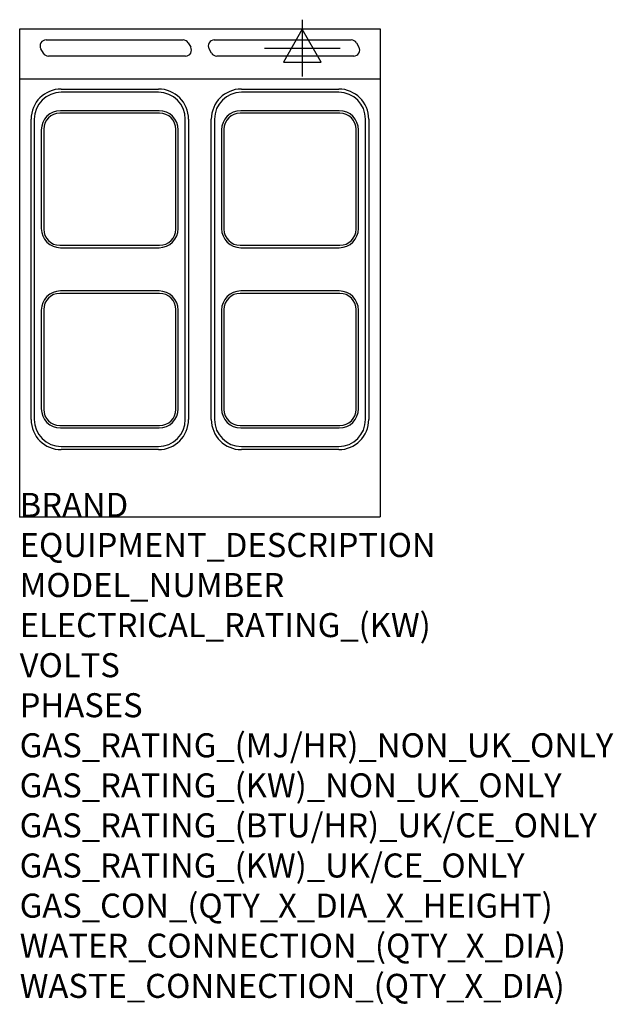
# Model space of a CAD drawing. Extents: x 0 to 988, y -811 to 827.
import ezdxf

# ---------------------------------------------------------------- set-up
doc = ezdxf.new("R2010")
doc.units = 0
doc.header["$LTSCALE"] = 6.5
doc.layers.get('0').update_dxf_attribs({"linetype": 'CONTINUOUS'})
for name, color, linetype in [('MOFFAT_2D_ELECTRICAL', 6, 'CONTINUOUS'), ('MOFFAT_DETAIL', 5, 'CONTINUOUS'), ('MOFFAT_NOTES', 2, 'CONTINUOUS'), ('MOFFAT_PROFILE', 1, 'CONTINUOUS')]:
    doc.layers.add(name, color=color, linetype=linetype)
doc.styles.get("Standard").update_dxf_attribs({"font": 'txt.shx'})

# ---------------------------------------------------------------- blocks, each defined once
blk = doc.blocks.new('SS_ELECTRICAL_CONNECTION')
at = {"layer": 'MOFFAT_2D_ELECTRICAL'}
for p, q in [((0, 47.2), (0, -47.2)), ((0, 31.5), (-31.5, -23.6)), ((31.5, -23.6), (0, 31.5)), ((-63, 0), (63, 0)), ((-31.5, -23.6), (31.5, -23.6))]:
    blk.add_line(p, q, dxfattribs=at)

msp = doc.modelspace()

# ---------------------------------------------------------------- linework, layer by layer
msp.add_point((0, 0))
at = {"layer": 'MOFFAT_DETAIL'}
for p, q in [((44, 793.8), (272, 793.8)), ((280.6, 788.8), (284.7, 781.8)), ((324, 793.8), (552, 793.8)), ((560.6, 788.8), (564.7, 781.8)), ((39.4, 771.8), (35.3, 778.8)), ((319.4, 771.8), (315.3, 778.8)), ((276, 766.8), (48, 766.8)), ((556, 766.8), (328, 766.8)), ((69, 712), (231, 712)), ((231, 706.7), (69, 706.7)), ((369, 712), (531, 712)), ((531, 706.7), (369, 706.7)), ((233, 672), (67, 672)), ((232, 676), (68, 676)), ((533, 672), (367, 672)), ((532, 676), (368, 676)), ((19, 162), (19, 662)), ((24.3, 662), (24.3, 162)), ((275.7, 162), (275.7, 662)), ((281, 662), (281, 162)), ((319, 162), (319, 662)), ((324.3, 662), (324.3, 162)), ((575.7, 162), (575.7, 662)), ((581, 662), (581, 162)), ((36, 644), (36, 480)), ((40, 645), (40, 479)), ((260, 479), (260, 645)), ((264, 480), (264, 644)), ((336, 644), (336, 480)), ((340, 645), (340, 479)), ((560, 479), (560, 645)), ((564, 480), (564, 644)), ((67, 452), (233, 452)), ((68, 448), (232, 448)), ((367, 452), (533, 452)), ((368, 448), (532, 448)), ((233, 372), (67, 372)), ((232, 376), (68, 376)), ((533, 372), (367, 372)), ((532, 376), (368, 376)), ((40, 345), (40, 179)), ((260, 179), (260, 345)), ((340, 345), (340, 179)), ((560, 179), (560, 345)), ((36, 344), (36, 180)), ((264, 180), (264, 344)), ((336, 344), (336, 180)), ((564, 180), (564, 344)), ((67, 152), (233, 152)), ((68, 148), (232, 148)), ((367, 152), (533, 152)), ((368, 148), (532, 148)), ((69, 117.3), (231, 117.3)), ((369, 117.3), (531, 117.3)), ((231, 112), (69, 112)), ((531, 112), (369, 112))]:
    msp.add_line(p, q, dxfattribs=at)
for centre, radius, start, end in [((44, 783.8), 10, 90, 210), ((272, 783.8), 10, 30, 90), ((324, 783.8), 10, 90, 210), ((552, 783.8), 10, 30, 90), ((48, 776.8), 10, 210, 270), ((276, 776.8), 10, 270, 30), ((328, 776.8), 10, 210, 270), ((556, 776.8), 10, 270, 30), ((69, 662), 50, 90, 180), ((69, 662), 44.7, 90, 180), ((231, 662), 50, 0, 90), ((231, 662), 44.7, 0, 90), ((369, 662), 50, 90, 180), ((369, 662), 44.7, 90, 180), ((531, 662), 50, 0, 90), ((531, 662), 44.7, 0, 90), ((68, 644), 32, 90, 180), ((67, 645), 27, 90, 180), ((232, 644), 32, 0, 90), ((233, 645), 27, 0, 90), ((368, 644), 32, 90, 180), ((367, 645), 27, 90, 180), ((532, 644), 32, 0, 90), ((533, 645), 27, 0, 90), ((68, 480), 32, 180, 270), ((67, 479), 27, 180, 270), ((232, 480), 32, 270, 0), ((233, 479), 27, 270, 0), ((368, 480), 32, 180, 270), ((367, 479), 27, 180, 270), ((532, 480), 32, 270, 0), ((533, 479), 27, 270, 0), ((68, 344), 32, 90, 180), ((67, 345), 27, 90, 180), ((232, 344), 32, 0, 90), ((233, 345), 27, 0, 90), ((368, 344), 32, 90, 180), ((367, 345), 27, 90, 180), ((532, 344), 32, 0, 90), ((533, 345), 27, 0, 90), ((68, 180), 32, 180, 270), ((67, 179), 27, 180, 270), ((232, 180), 32, 270, 0), ((233, 179), 27, 270, 0), ((368, 180), 32, 180, 270), ((367, 179), 27, 180, 270), ((532, 180), 32, 270, 0), ((533, 179), 27, 270, 0), ((69, 162), 50, 180, 270), ((69, 162), 44.7, 180, 270), ((231, 162), 50, 270, 0), ((231, 162), 44.7, 270, 0), ((369, 162), 50, 180, 270), ((369, 162), 44.7, 180, 270), ((531, 162), 50, 270, 0), ((531, 162), 44.7, 270, 0)]:
    msp.add_arc(centre, radius, start, end, dxfattribs=at)
at = {"layer": 'MOFFAT_PROFILE'}
for p, q in [((0, 812.2), (600, 812.2)), ((0, 0), (0, 812.2)), ((600, 812.2), (600, 0)), ((600, 728.5), (1.2, 728.5)), ((0, 0), (600, 0))]:
    msp.add_line(p, q, dxfattribs=at)

# ---------------------------------------------------------------- block references
at = {"layer": 'MOFFAT_2D_ELECTRICAL'}
msp.add_blockref('SS_ELECTRICAL_CONNECTION', (470.4, 780.2), dxfattribs=at)

# ---------------------------------------------------------------- texts
at = {"layer": 'MOFFAT_NOTES', "flags": 3}
for tag, p, s in [('BRAND', (0, 0), 'BLUESEAL'), ('EQUIPMENT_DESCRIPTION', (0, -66.7), 'ELECTRIC COOKTOP 600mm'), ('MODEL_NUMBER', (0, -133.3), 'E514S-B'), ('ELECTRICAL_RATING_(KW)', (0, -200), '10.4'), ('VOLTS', (0, -266.7), '400-415'), ('PHASES', (0, -333.3), '2 P+N+E (22 A / ø)'), ('GAS_RATING_(MJ/HR)_NON_UK_ONLY', (0, -400), 'N/A'), ('GAS_RATING_(KW)_NON_UK_ONLY', (0, -466.7), 'N/A'), ('GAS_RATING_(BTU/HR)_UK/CE_ONLY', (0, -533.2), 'N/A'), ('GAS_RATING_(KW)_UK/CE_ONLY', (0, -600), 'N/A'), ('GAS_CON_(QTY_X_DIA_X_HEIGHT)', (0, -666.8), 'N/A'), ('WATER_CONNECTION_(QTY_X_DIA)', (0, -733.5), 'N/A'), ('WASTE_CONNECTION_(QTY_X_DIA)', (0, -800.3), 'N/A')]:
    msp.add_attdef(tag, p, s, height=40, dxfattribs=at)

doc.saveas('drawing.dxf')
